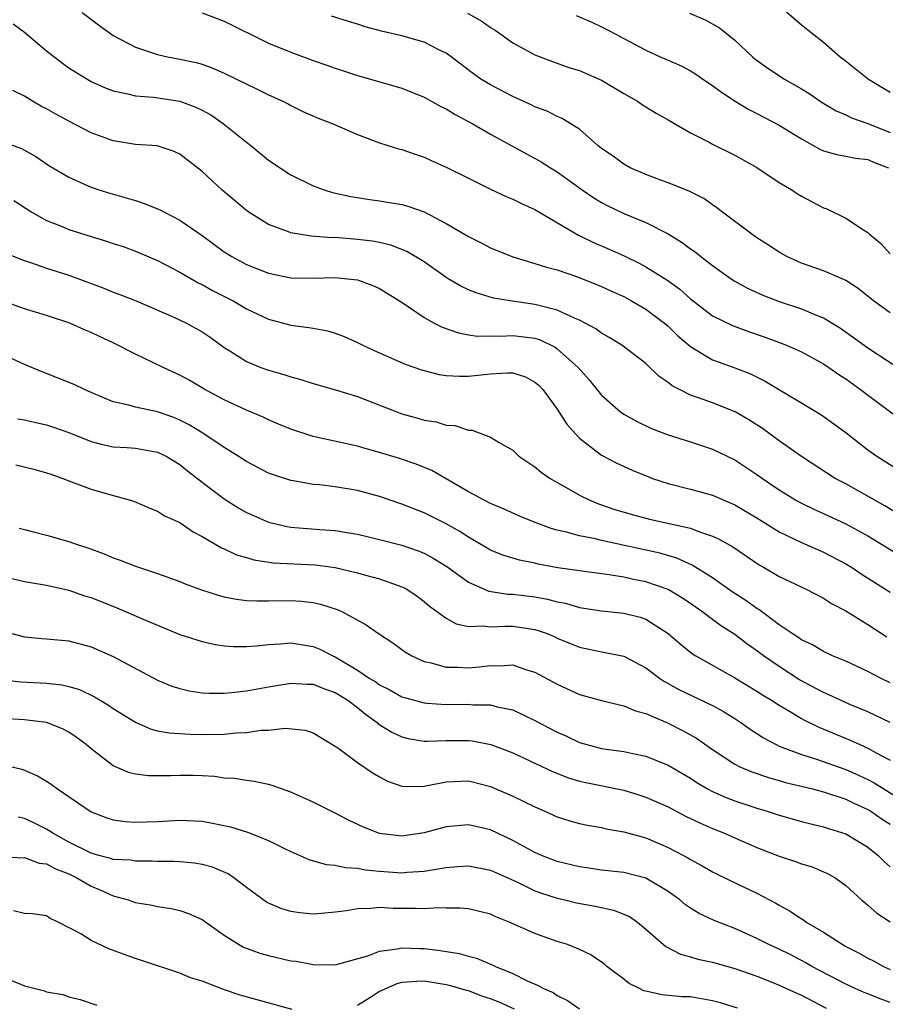
# Model space of a CAD drawing. Units: inches. Extents: x 2598000 to 2601000, y 1509000 to 1512000.
# Drawn here: x 2598775 to 2598853, y 1510492 to 1510580 of the extents above; entities that cross this region are included whole.
import ezdxf

# ---------------------------------------------------------------- set-up
doc = ezdxf.new("R2010")
doc.units = ezdxf.units.IN
doc.header["$MEASUREMENT"] = 0
doc.layers.add('LD25981509_2ft', color=61, linetype='Continuous')

msp = doc.modelspace()

# ---------------------------------------------------------------- linework, layer by layer
at = {"layer": 'LD25981509_2ft'}
for points, elevation in [([(2598843, 1510581.623), (2598845, 1510579.894), (2598847, 1510578.332), (2598848.498, 1510577), (2598848.794, 1510576.794), (2598851.053, 1510575), (2598853, 1510573.8)], 8000), ([(2598780.207, 1510581), (2598781.79, 1510579.79), (2598782.864, 1510579), (2598783, 1510578.915), (2598785, 1510577.868), (2598787, 1510577.195), (2598787.898, 1510577), (2598789, 1510576.798), (2598790.485, 1510576.485), (2598791, 1510576.324), (2598791.982, 1510575.983), (2598793, 1510575.526), (2598794.118, 1510575), (2598795.897, 1510574.103), (2598797, 1510573.569), (2598798.268, 1510573), (2598798.752, 1510572.752), (2598799, 1510572.602), (2598800.08, 1510572.08), (2598801.462, 1510571.462), (2598802.713, 1510571), (2598805, 1510569.997), (2598807, 1510569.245), (2598808.714, 1510568.714), (2598809, 1510568.64), (2598810.211, 1510568.211), (2598811, 1510567.963), (2598811.647, 1510567.647), (2598813, 1510567.058), (2598815, 1510566.046), (2598817, 1510565.072), (2598818.413, 1510564.413), (2598819, 1510564.181), (2598819.777, 1510563.777), (2598821, 1510563.228), (2598824.926, 1510560.926), (2598826.269, 1510560.269), (2598827.673, 1510559.673), (2598829.047, 1510559.047), (2598830.398, 1510558.398), (2598831, 1510558.07), (2598832.886, 1510556.886), (2598834.043, 1510556.043), (2598835, 1510555.182), (2598837, 1510553.663), (2598838.782, 1510552.782), (2598840.245, 1510552.245), (2598841.732, 1510551.732), (2598843.188, 1510551.188), (2598843.653, 1510551), (2598845, 1510550.396), (2598847, 1510549.325), (2598847.486, 1510549), (2598848.365, 1510548.365), (2598849, 1510547.967), (2598850.334, 1510547), (2598854.144, 1510544.144)], 8012), ([(2598791, 1510580.953), (2598793, 1510580.217), (2598797, 1510578.22), (2598799, 1510577.411), (2598801, 1510576.675), (2598802.248, 1510576.248), (2598803, 1510575.967), (2598803.747, 1510575.747), (2598805, 1510575.314), (2598806.809, 1510574.809), (2598809, 1510574.171), (2598811, 1510573.376), (2598812.527, 1510572.528), (2598813, 1510572.31), (2598813.814, 1510571.814), (2598815.343, 1510571), (2598817, 1510570.04), (2598820.244, 1510568.244), (2598821.542, 1510567.542), (2598822.388, 1510567), (2598823, 1510566.631), (2598825.258, 1510565), (2598826.298, 1510564.298), (2598827, 1510563.872), (2598827.574, 1510563.573), (2598829, 1510562.89), (2598831, 1510562.059), (2598833, 1510561.028), (2598834.266, 1510560.266), (2598835, 1510559.704), (2598835.422, 1510559.422), (2598835.942, 1510559), (2598837, 1510558.184), (2598838.67, 1510557), (2598839, 1510556.789), (2598840.158, 1510556.158), (2598841.52, 1510555.52), (2598843, 1510554.93), (2598845, 1510554.268), (2598846.272, 1510553.728), (2598847, 1510553.457), (2598848.534, 1510552.534), (2598849.712, 1510551.712), (2598851, 1510550.763), (2598854.488, 1510548.489)], 8010), ([(2598853, 1510553.923), (2598851.488, 1510555), (2598850.104, 1510556.104), (2598849, 1510556.821), (2598848.887, 1510556.887), (2598847, 1510557.705), (2598845, 1510558.407), (2598843.677, 1510559), (2598843, 1510559.377), (2598842.028, 1510560.028), (2598841, 1510560.679), (2598840.533, 1510561), (2598837.887, 1510563), (2598837.394, 1510563.394), (2598837, 1510563.655), (2598836.216, 1510564.216), (2598834.887, 1510564.887), (2598833, 1510565.633), (2598832.011, 1510565.989), (2598831, 1510566.377), (2598829.576, 1510567), (2598829, 1510567.316), (2598828.03, 1510568.03), (2598827, 1510568.741), (2598826.677, 1510569), (2598825, 1510570.471), (2598824.177, 1510571), (2598823.45, 1510571.45), (2598823, 1510571.63), (2598822.096, 1510572.096), (2598821, 1510572.495), (2598820.669, 1510572.669), (2598819, 1510573.416), (2598817, 1510574.475), (2598816.134, 1510575), (2598815.466, 1510575.466), (2598813.45, 1510577), (2598813, 1510577.323), (2598812.387, 1510577.613), (2598811, 1510578.325), (2598809, 1510578.9), (2598807.291, 1510579.291), (2598805.709, 1510579.709), (2598805, 1510579.948), (2598804.185, 1510580.185), (2598802.669, 1510580.669)], 8008), ([(2598814.923, 1510580.923), (2598816.204, 1510580.204), (2598817, 1510579.648), (2598817.401, 1510579.401), (2598819, 1510578.247), (2598821, 1510577.175), (2598822.567, 1510576.567), (2598824.051, 1510576.051), (2598825, 1510575.753), (2598825.537, 1510575.537), (2598826.77, 1510575), (2598827, 1510574.887), (2598829, 1510573.686), (2598830.238, 1510573), (2598830.68, 1510572.68), (2598831.917, 1510571.917), (2598833, 1510571.315), (2598835, 1510570.158), (2598836.696, 1510569.303), (2598837, 1510569.136), (2598839, 1510568.147), (2598841, 1510567.032), (2598843, 1510565.679), (2598844.135, 1510565), (2598844.649, 1510564.649), (2598845, 1510564.434), (2598847, 1510563.375), (2598847.285, 1510563.285), (2598849, 1510562.455), (2598850.602, 1510561.398), (2598851, 1510561.164), (2598851.15, 1510561), (2598852.168, 1510560.168), (2598853, 1510559.253)], 8006), ([(2598824.717, 1510580.717), (2598826.126, 1510580.126), (2598827, 1510579.715), (2598827.471, 1510579.471), (2598828.332, 1510579), (2598829, 1510578.666), (2598831, 1510577.587), (2598832.282, 1510577), (2598832.791, 1510576.791), (2598834.175, 1510576.175), (2598835, 1510575.74), (2598835.454, 1510575.454), (2598836.112, 1510575), (2598837, 1510574.421), (2598837.803, 1510573.803), (2598839.044, 1510573), (2598840.266, 1510572.266), (2598841, 1510571.901), (2598843, 1510570.844), (2598845, 1510569.593), (2598846.671, 1510568.671), (2598847, 1510568.538), (2598848.187, 1510568.187), (2598849, 1510568.053), (2598849.865, 1510567.865), (2598851, 1510567.745), (2598851.508, 1510567.508), (2598852.85, 1510567)], 8004), ([(2598834.935, 1510580.935), (2598836.329, 1510580.329), (2598837.621, 1510579.621), (2598839, 1510578.492), (2598840.601, 1510577), (2598840.817, 1510576.817), (2598841.973, 1510575.973), (2598843.48, 1510575), (2598845, 1510574.124), (2598845.699, 1510573.699), (2598846.885, 1510572.885), (2598848.136, 1510572.136), (2598849, 1510571.758), (2598849.511, 1510571.511), (2598851, 1510571), (2598853, 1510570.168)], 8002), ([(2598773.979, 1510579.98), (2598775, 1510579.231), (2598777, 1510577.534), (2598778.427, 1510576.427), (2598779, 1510576.015), (2598779.614, 1510575.614), (2598781, 1510574.784), (2598782.22, 1510574.22), (2598783, 1510573.919), (2598784.327, 1510573.673), (2598785, 1510573.486), (2598786.627, 1510573.373), (2598789, 1510572.996), (2598790.449, 1510572.449), (2598791, 1510572.193), (2598791.781, 1510571.781), (2598792.909, 1510571), (2598795, 1510569.305), (2598795.4, 1510569), (2598797, 1510567.685), (2598797.418, 1510567.418), (2598798.609, 1510566.609), (2598799, 1510566.363), (2598801, 1510565.372), (2598802.012, 1510565), (2598802.764, 1510564.764), (2598804.4, 1510564.4), (2598806.129, 1510564.129), (2598807, 1510564.017), (2598807.878, 1510563.878), (2598809, 1510563.675), (2598809.536, 1510563.536), (2598811, 1510563.02), (2598813, 1510561.972), (2598815, 1510560.804), (2598816.213, 1510560.213), (2598817, 1510559.795), (2598819, 1510558.973), (2598821, 1510558.381), (2598822.03, 1510558.03), (2598823, 1510557.786), (2598824.82, 1510557.18), (2598827, 1510556.305), (2598827.883, 1510555.883), (2598829, 1510555.38), (2598829.709, 1510555), (2598831, 1510554.259), (2598832.673, 1510553), (2598833, 1510552.714), (2598833.862, 1510551.862), (2598835, 1510550.881), (2598835.263, 1510550.737), (2598837, 1510549.692), (2598837.492, 1510549.491), (2598839, 1510548.967), (2598840.408, 1510548.408), (2598841.754, 1510547.754), (2598846.76, 1510544.761), (2598847.929, 1510543.929), (2598849, 1510543.132), (2598851, 1510541.576), (2598851.805, 1510541), (2598853.764, 1510539.764)], 8014), ([(2598853.765, 1510535.765), (2598852.518, 1510536.518), (2598849, 1510538.497), (2598848.06, 1510539), (2598845, 1510540.973), (2598843, 1510542.395), (2598841.491, 1510543.492), (2598840.282, 1510544.282), (2598839.051, 1510545), (2598837, 1510545.808), (2598835.727, 1510546.273), (2598835, 1510546.511), (2598834.019, 1510547), (2598833.352, 1510547.352), (2598833, 1510547.655), (2598832.191, 1510548.191), (2598831, 1510549.348), (2598828.836, 1510551), (2598827.696, 1510551.696), (2598827, 1510552.077), (2598826.486, 1510552.486), (2598825, 1510553.272), (2598824.563, 1510553.437), (2598823, 1510554.168), (2598821.457, 1510554.543), (2598821, 1510554.687), (2598818.761, 1510555), (2598817.252, 1510555.252), (2598815.711, 1510555.711), (2598815, 1510556.008), (2598814.325, 1510556.325), (2598813.178, 1510557), (2598813, 1510557.109), (2598811, 1510558.512), (2598809.458, 1510559.458), (2598808.019, 1510560.019), (2598807, 1510560.25), (2598806.369, 1510560.369), (2598805, 1510560.542), (2598803, 1510560.699), (2598802.696, 1510560.696), (2598800.832, 1510560.832), (2598799.718, 1510561), (2598799, 1510561.123), (2598798.781, 1510561.219), (2598797, 1510561.887), (2598795.215, 1510563), (2598795, 1510563.156), (2598792.769, 1510565), (2598791, 1510566.647), (2598789, 1510568.221), (2598788.479, 1510568.479), (2598786.963, 1510568.963), (2598785, 1510569.093), (2598783, 1510569.422), (2598781, 1510570.151), (2598779, 1510571.19), (2598777.831, 1510571.831), (2598777, 1510572.314), (2598776.536, 1510572.536), (2598775.717, 1510573), (2598775, 1510573.457), (2598773.953, 1510573.953)], 8016), ([(2598773, 1510569.369), (2598774.733, 1510568.733), (2598775, 1510568.571), (2598776.021, 1510568.022), (2598777.208, 1510567.208), (2598779, 1510566.14), (2598780.528, 1510565.471), (2598781, 1510565.249), (2598781.715, 1510565), (2598782.696, 1510564.696), (2598785, 1510564.036), (2598785.79, 1510563.79), (2598787.221, 1510563.221), (2598787.608, 1510563), (2598789, 1510562.279), (2598791, 1510560.895), (2598793, 1510559.435), (2598793.673, 1510559), (2598795, 1510558.28), (2598797, 1510557.484), (2598799, 1510557.082), (2598801, 1510557.051), (2598803, 1510557.097), (2598804.095, 1510557), (2598805, 1510556.891), (2598806.397, 1510556.397), (2598807, 1510556.117), (2598808.794, 1510555), (2598809.402, 1510554.598), (2598811, 1510553.491), (2598811.908, 1510553), (2598812.63, 1510552.63), (2598814.107, 1510552.107), (2598815, 1510551.949), (2598815.83, 1510551.83), (2598817, 1510551.856), (2598817.825, 1510551.825), (2598819, 1510551.89), (2598821, 1510551.623), (2598821.473, 1510551.473), (2598822.816, 1510550.816), (2598823, 1510550.684), (2598824.885, 1510549), (2598825.874, 1510547.874), (2598827, 1510546.514), (2598828.697, 1510545), (2598829, 1510544.78), (2598830.147, 1510544.147), (2598831.496, 1510543.496), (2598833, 1510542.911), (2598835, 1510542.283), (2598837, 1510541.63), (2598839, 1510540.66), (2598841, 1510539.353), (2598841.484, 1510539), (2598843, 1510537.974), (2598844.556, 1510537), (2598845, 1510536.756), (2598846.189, 1510536.189), (2598847, 1510535.832), (2598849, 1510534.908), (2598851, 1510533.806), (2598853.99, 1510531.99)], 8018), ([(2598774.041, 1510564.041), (2598775.668, 1510563), (2598777, 1510562.249), (2598778.25, 1510561.75), (2598779, 1510561.426), (2598781, 1510560.792), (2598782.395, 1510560.395), (2598783, 1510560.178), (2598783.896, 1510559.896), (2598785, 1510559.49), (2598787, 1510558.653), (2598789, 1510557.6), (2598789.365, 1510557.365), (2598790.639, 1510556.639), (2598791, 1510556.47), (2598791.947, 1510555.947), (2598793.805, 1510555), (2598795, 1510554.292), (2598797, 1510553.337), (2598799, 1510552.812), (2598800.61, 1510552.61), (2598801, 1510552.526), (2598802.295, 1510552.295), (2598803, 1510552.086), (2598803.792, 1510551.792), (2598805, 1510551.256), (2598805.485, 1510551), (2598806.521, 1510550.521), (2598809.299, 1510549.299), (2598810.779, 1510548.779), (2598812.365, 1510548.365), (2598813, 1510548.275), (2598814.199, 1510548.199), (2598815, 1510548.199), (2598817, 1510548.418), (2598818.521, 1510548.521), (2598819, 1510548.498), (2598820.145, 1510548.145), (2598821, 1510547.679), (2598821.364, 1510547.364), (2598821.699, 1510547), (2598823, 1510545.244), (2598823.882, 1510543.882), (2598824.641, 1510543), (2598825, 1510542.63), (2598827, 1510541.097), (2598828.371, 1510540.371), (2598829.742, 1510539.742), (2598831.155, 1510539.155), (2598831.573, 1510539), (2598833, 1510538.525), (2598835, 1510538.029), (2598837, 1510537.479), (2598839, 1510536.609), (2598841, 1510535.437), (2598843, 1510534.194), (2598845, 1510533.224), (2598847, 1510532.345), (2598849, 1510531.309), (2598849.51, 1510531), (2598850.403, 1510530.403), (2598853, 1510528.737)], 8020), ([(2598773.308, 1510559.307), (2598774.723, 1510558.723), (2598775.538, 1510558.462), (2598777, 1510557.955), (2598779, 1510557.303), (2598782.139, 1510556.138), (2598783, 1510555.791), (2598783.583, 1510555.583), (2598785.059, 1510555), (2598788.47, 1510553.531), (2598789.592, 1510553), (2598791, 1510552.213), (2598791.72, 1510551.72), (2598793, 1510550.801), (2598793.518, 1510550.481), (2598795, 1510549.523), (2598796.3, 1510549), (2598797, 1510548.74), (2598798.372, 1510548.372), (2598799, 1510548.153), (2598799.91, 1510547.91), (2598801, 1510547.562), (2598803.02, 1510546.98), (2598805, 1510546.373), (2598809, 1510544.826), (2598810.44, 1510544.44), (2598811, 1510544.26), (2598812.096, 1510544.096), (2598813, 1510543.808), (2598813.764, 1510543.764), (2598815, 1510543.343), (2598815.336, 1510543.336), (2598817, 1510542.721), (2598817.757, 1510542.243), (2598819, 1510541.529), (2598819.544, 1510541), (2598821, 1510540.048), (2598821.55, 1510539.55), (2598822.361, 1510539), (2598823.81, 1510538.19), (2598825, 1510537.498), (2598826, 1510537), (2598826.712, 1510536.712), (2598828.207, 1510536.207), (2598829.745, 1510535.745), (2598831.326, 1510535.326), (2598835, 1510534.503), (2598835.835, 1510534.165), (2598837, 1510533.79), (2598837.544, 1510533.544), (2598838.84, 1510532.84), (2598841.211, 1510531.211), (2598841.593, 1510531), (2598843, 1510530.162), (2598845.423, 1510529), (2598847, 1510528.188), (2598847.722, 1510527.722), (2598849, 1510527.07), (2598851, 1510525.833), (2598852.704, 1510524.704)], 8022), ([(2598853, 1510520.578), (2598852.118, 1510521), (2598851, 1510521.594), (2598849, 1510522.505), (2598847.819, 1510523), (2598847, 1510523.379), (2598845.992, 1510523.992), (2598845, 1510524.446), (2598844.683, 1510524.683), (2598844.164, 1510525), (2598843, 1510525.793), (2598841.164, 1510527.164), (2598841, 1510527.254), (2598839.997, 1510527.997), (2598838.778, 1510528.778), (2598837, 1510530.032), (2598835.173, 1510531.173), (2598833.791, 1510531.791), (2598832.241, 1510532.241), (2598827, 1510533.411), (2598826.449, 1510533.551), (2598825, 1510533.818), (2598823.851, 1510534.149), (2598823, 1510534.328), (2598822.469, 1510534.47), (2598821.021, 1510535.021), (2598819.606, 1510535.606), (2598818.216, 1510536.216), (2598817, 1510536.72), (2598815, 1510537.786), (2598813, 1510538.961), (2598811.701, 1510539.701), (2598810.287, 1510540.287), (2598808.795, 1510540.795), (2598807, 1510541.344), (2598805.692, 1510541.692), (2598805, 1510541.901), (2598801, 1510542.773), (2598799, 1510543.424), (2598797.899, 1510543.899), (2598797, 1510544.264), (2598796.505, 1510544.506), (2598795, 1510545.16), (2598793, 1510546.075), (2598791.248, 1510547), (2598789.847, 1510547.846), (2598789, 1510548.314), (2598787.494, 1510549), (2598786.515, 1510549.485), (2598785, 1510550.194), (2598783, 1510551.221), (2598781.775, 1510551.775), (2598781, 1510552.158), (2598780.399, 1510552.399), (2598779.099, 1510553), (2598777, 1510553.693), (2598775, 1510554.291), (2598773, 1510554.989)], 8024), ([(2598852.997, 1510516.997), (2598851, 1510517.957), (2598849.373, 1510518.627), (2598848.52, 1510519), (2598847.487, 1510519.487), (2598847, 1510519.683), (2598844.847, 1510520.847), (2598843, 1510522.037), (2598841.597, 1510523), (2598841, 1510523.455), (2598840.082, 1510524.082), (2598839, 1510524.928), (2598837.728, 1510525.728), (2598836.04, 1510527), (2598835.42, 1510527.42), (2598835, 1510527.725), (2598834.241, 1510528.242), (2598832.988, 1510528.988), (2598831, 1510529.669), (2598829.883, 1510529.883), (2598829, 1510530.084), (2598827.69, 1510530.31), (2598825, 1510530.657), (2598823.055, 1510530.945), (2598821.276, 1510531.276), (2598821, 1510531.348), (2598819.618, 1510531.618), (2598818.089, 1510532.089), (2598817, 1510532.531), (2598815, 1510533.701), (2598814.221, 1510534.221), (2598813, 1510534.9), (2598811, 1510535.891), (2598809, 1510536.667), (2598807, 1510537.361), (2598805, 1510537.914), (2598803, 1510538.24), (2598801.594, 1510538.406), (2598801, 1510538.447), (2598799.238, 1510538.762), (2598799, 1510538.793), (2598797.338, 1510539.338), (2598797, 1510539.475), (2598795, 1510540.513), (2598794.255, 1510541), (2598793, 1510541.768), (2598791.076, 1510543.075), (2598789.838, 1510543.838), (2598789, 1510544.258), (2598788.473, 1510544.473), (2598787, 1510544.983), (2598785, 1510545.408), (2598784.415, 1510545.585), (2598783, 1510545.909), (2598781, 1510546.739), (2598780.416, 1510547), (2598779.471, 1510547.47), (2598778.046, 1510548.046), (2598776.589, 1510548.589), (2598775, 1510549.266), (2598773.819, 1510549.819)], 8026), ([(2598774.37, 1510544.37), (2598775, 1510544.269), (2598776.029, 1510544.029), (2598777, 1510543.839), (2598777.628, 1510543.628), (2598779, 1510543.131), (2598781, 1510542.319), (2598782.042, 1510542.042), (2598783, 1510541.856), (2598784.22, 1510541.78), (2598785, 1510541.714), (2598787, 1510541.373), (2598787.774, 1510541), (2598789, 1510540.242), (2598789.675, 1510539.675), (2598791, 1510538.645), (2598793, 1510537.166), (2598794.32, 1510536.32), (2598795, 1510535.935), (2598795.639, 1510535.639), (2598797, 1510535.044), (2598798.655, 1510534.655), (2598799, 1510534.598), (2598801.621, 1510534.379), (2598803, 1510534.3), (2598803.855, 1510534.144), (2598805, 1510533.971), (2598807, 1510533.49), (2598809, 1510532.969), (2598810.465, 1510532.465), (2598811, 1510532.244), (2598811.819, 1510531.819), (2598813.05, 1510531.05), (2598815, 1510529.638), (2598816.844, 1510528.844), (2598818.567, 1510528.567), (2598819, 1510528.554), (2598821, 1510528.313), (2598822.113, 1510528.113), (2598823, 1510527.874), (2598823.737, 1510527.737), (2598825, 1510527.365), (2598827, 1510527.048), (2598829, 1510526.848), (2598830.481, 1510526.481), (2598831, 1510526.298), (2598833, 1510525.026), (2598834.071, 1510524.072), (2598835.184, 1510523.184), (2598835.478, 1510523), (2598839, 1510521.03), (2598841, 1510519.822), (2598841.492, 1510519.492), (2598842.307, 1510519), (2598843, 1510518.547), (2598844.076, 1510517.924), (2598845, 1510517.361), (2598845.23, 1510517.23), (2598846.58, 1510516.58), (2598849.411, 1510515.411), (2598850.259, 1510515), (2598851, 1510514.677), (2598851.754, 1510514.246), (2598853, 1510513.595)], 8028), ([(2598774.208, 1510540.208), (2598775.832, 1510539.832), (2598777, 1510539.512), (2598777.368, 1510539.368), (2598778.455, 1510539), (2598779, 1510538.781), (2598781, 1510538.035), (2598782.369, 1510537.631), (2598784.63, 1510537), (2598784.909, 1510536.909), (2598786.306, 1510536.306), (2598787, 1510536.034), (2598787.626, 1510535.626), (2598789, 1510535.006), (2598790.19, 1510534.19), (2598791, 1510533.766), (2598792.743, 1510532.743), (2598793, 1510532.64), (2598794.114, 1510532.114), (2598795, 1510531.871), (2598795.661, 1510531.661), (2598797.398, 1510531.398), (2598801.197, 1510531.197), (2598803, 1510530.96), (2598805, 1510530.496), (2598805.72, 1510530.28), (2598807, 1510529.947), (2598808.659, 1510529.341), (2598809, 1510529.234), (2598809.161, 1510529.161), (2598809.444, 1510529), (2598810.371, 1510528.371), (2598811, 1510527.91), (2598811.487, 1510527.486), (2598813, 1510526.388), (2598813.895, 1510525.895), (2598815, 1510525.654), (2598816.288, 1510525.712), (2598817, 1510525.61), (2598818.316, 1510525.684), (2598819, 1510525.662), (2598821, 1510525.375), (2598821.296, 1510525.296), (2598822.085, 1510525), (2598822.729, 1510524.729), (2598823, 1510524.6), (2598825, 1510523.775), (2598827, 1510523.355), (2598827.312, 1510523.312), (2598829, 1510522.96), (2598831, 1510521.913), (2598832.209, 1510521), (2598832.68, 1510520.68), (2598833, 1510520.514), (2598833.966, 1510519.966), (2598837, 1510518.518), (2598837.978, 1510517.978), (2598839, 1510517.353), (2598839.535, 1510517), (2598840.381, 1510516.38), (2598841.595, 1510515.595), (2598842.72, 1510515), (2598843, 1510514.87), (2598845, 1510514.116), (2598846.277, 1510513.723), (2598849, 1510512.763), (2598850.222, 1510512.222), (2598851, 1510511.854), (2598851.564, 1510511.564), (2598854.032, 1510510.032)], 8030), ([(2598774.513, 1510534.513), (2598775, 1510534.377), (2598775.81, 1510534.19), (2598777, 1510533.882), (2598779, 1510533.309), (2598779.837, 1510533), (2598780.722, 1510532.722), (2598782.185, 1510532.185), (2598783, 1510531.845), (2598783.627, 1510531.627), (2598785, 1510531.088), (2598787, 1510530.434), (2598789, 1510529.701), (2598789.494, 1510529.494), (2598790.945, 1510528.945), (2598792.457, 1510528.457), (2598793, 1510528.324), (2598794.112, 1510528.112), (2598795, 1510528.003), (2598795.949, 1510527.949), (2598797, 1510527.946), (2598799, 1510527.983), (2598799.932, 1510527.932), (2598801, 1510527.814), (2598801.671, 1510527.671), (2598803.18, 1510527.18), (2598803.591, 1510527), (2598805.79, 1510525.79), (2598806.912, 1510525), (2598808.18, 1510524.181), (2598809.339, 1510523.339), (2598809.914, 1510523), (2598811, 1510522.494), (2598811.63, 1510522.37), (2598813, 1510521.968), (2598814.022, 1510521.978), (2598815, 1510521.925), (2598815.989, 1510522.011), (2598817, 1510522.143), (2598817.897, 1510522.103), (2598819, 1510522.177), (2598820.247, 1510521.753), (2598821, 1510521.539), (2598823, 1510520.437), (2598825, 1510519.517), (2598827, 1510518.974), (2598829, 1510518.504), (2598830.045, 1510518.045), (2598831, 1510517.798), (2598833, 1510516.926), (2598834.281, 1510516.281), (2598835.564, 1510515.564), (2598837, 1510514.572), (2598839, 1510513.244), (2598839.466, 1510513), (2598840.535, 1510512.535), (2598842.026, 1510512.026), (2598843, 1510511.761), (2598843.584, 1510511.584), (2598846.006, 1510511), (2598847, 1510510.744), (2598849, 1510510.077), (2598849.715, 1510509.715), (2598851, 1510509.15), (2598851.252, 1510509), (2598852.286, 1510508.286), (2598853, 1510507.823)], 8032), ([(2598773, 1510530.178), (2598775, 1510529.715), (2598777, 1510529.375), (2598779, 1510528.917), (2598780.421, 1510528.421), (2598781, 1510528.25), (2598783.332, 1510527.332), (2598785.703, 1510526.297), (2598789, 1510524.937), (2598791, 1510524.287), (2598792.052, 1510524.052), (2598793, 1510523.912), (2598793.844, 1510523.844), (2598795, 1510523.849), (2598795.896, 1510523.896), (2598797, 1510524.03), (2598798.075, 1510524.075), (2598799, 1510524.165), (2598801, 1510523.857), (2598801.612, 1510523.612), (2598802.775, 1510523), (2598803, 1510522.906), (2598805, 1510521.718), (2598806.072, 1510521), (2598806.648, 1510520.648), (2598807, 1510520.388), (2598807.932, 1510519.932), (2598809, 1510519.316), (2598809.236, 1510519.236), (2598811, 1510518.752), (2598811.256, 1510518.744), (2598813, 1510518.61), (2598815, 1510518.635), (2598815.404, 1510518.597), (2598817, 1510518.58), (2598817.59, 1510518.411), (2598819, 1510518.128), (2598821, 1510517.181), (2598823, 1510516.121), (2598823.778, 1510515.778), (2598825, 1510515.193), (2598825.657, 1510515), (2598827, 1510514.661), (2598829, 1510514.38), (2598829.801, 1510514.2), (2598831, 1510513.968), (2598833, 1510513.156), (2598835, 1510511.963), (2598835.577, 1510511.577), (2598836.55, 1510511), (2598837, 1510510.76), (2598838.216, 1510510.215), (2598839, 1510509.924), (2598841, 1510509.274), (2598841.93, 1510509), (2598843, 1510508.641), (2598845, 1510508.08), (2598845.855, 1510507.855), (2598847, 1510507.583), (2598847.433, 1510507.433), (2598849, 1510506.942), (2598851, 1510505.765), (2598851.932, 1510505), (2598852.452, 1510504.452), (2598853, 1510503.969)], 8034), ([(2598773.863, 1510525), (2598775, 1510524.7), (2598776.565, 1510524.565), (2598777, 1510524.541), (2598779, 1510524.349), (2598781, 1510523.798), (2598783, 1510522.932), (2598787, 1510520.805), (2598788.272, 1510520.272), (2598789, 1510520.042), (2598789.842, 1510519.842), (2598791, 1510519.678), (2598791.636, 1510519.636), (2598793, 1510519.629), (2598793.682, 1510519.682), (2598795, 1510519.837), (2598797, 1510520.211), (2598799, 1510520.548), (2598800.459, 1510520.459), (2598801, 1510520.456), (2598802.023, 1510520.023), (2598803, 1510519.708), (2598804.132, 1510519), (2598805, 1510518.339), (2598805.728, 1510517.728), (2598806.768, 1510517), (2598806.883, 1510516.883), (2598808.112, 1510516.112), (2598809, 1510515.706), (2598809.563, 1510515.563), (2598811, 1510515.322), (2598811.312, 1510515.312), (2598813, 1510515.354), (2598815, 1510515.359), (2598815.326, 1510515.326), (2598817.017, 1510515.017), (2598819, 1510514.256), (2598822.584, 1510512.583), (2598824.017, 1510512.017), (2598825, 1510511.717), (2598825.578, 1510511.578), (2598829, 1510510.888), (2598830.451, 1510510.452), (2598831, 1510510.27), (2598833, 1510509.379), (2598834.562, 1510508.562), (2598835.906, 1510507.906), (2598837, 1510507.429), (2598838.075, 1510507), (2598839, 1510506.58), (2598841, 1510505.71), (2598843, 1510504.941), (2598844.471, 1510504.472), (2598845, 1510504.259), (2598845.965, 1510503.965), (2598847, 1510503.541), (2598847.369, 1510503.369), (2598848.035, 1510503), (2598849, 1510502.298), (2598850.424, 1510501), (2598850.736, 1510500.736), (2598851, 1510500.538), (2598851.806, 1510499.806), (2598853, 1510499.023)], 8036), ([(2598772.881, 1510520.881), (2598774.667, 1510520.667), (2598777, 1510520.549), (2598778.379, 1510520.379), (2598779, 1510520.238), (2598779.951, 1510519.951), (2598781.319, 1510519.319), (2598781.827, 1510519), (2598782.566, 1510518.566), (2598783, 1510518.262), (2598785, 1510517.014), (2598786.405, 1510516.405), (2598787, 1510516.249), (2598788.051, 1510516.051), (2598789.933, 1510515.933), (2598791, 1510515.924), (2598793, 1510515.953), (2598794.061, 1510516.061), (2598795, 1510516.101), (2598796.291, 1510516.291), (2598797, 1510516.313), (2598798.476, 1510516.476), (2598800.303, 1510516.303), (2598801, 1510516.064), (2598803, 1510514.866), (2598803.447, 1510514.553), (2598805, 1510513.387), (2598806.422, 1510512.422), (2598807, 1510512.088), (2598807.716, 1510511.716), (2598809, 1510511.256), (2598809.23, 1510511.23), (2598811, 1510511.265), (2598811.303, 1510511.303), (2598813, 1510511.65), (2598813.659, 1510511.659), (2598815, 1510511.723), (2598817, 1510511.221), (2598819, 1510510.354), (2598821, 1510509.385), (2598821.896, 1510509), (2598823, 1510508.498), (2598824.134, 1510508.134), (2598825, 1510507.888), (2598825.729, 1510507.729), (2598827, 1510507.52), (2598827.419, 1510507.419), (2598829, 1510507.149), (2598831, 1510506.584), (2598833, 1510505.733), (2598834.395, 1510505), (2598834.783, 1510504.783), (2598835, 1510504.641), (2598836.06, 1510504.06), (2598837, 1510503.52), (2598838.697, 1510502.697), (2598841, 1510501.61), (2598842.71, 1510500.71), (2598843, 1510500.527), (2598843.998, 1510499.998), (2598845, 1510499.303), (2598845.193, 1510499.193), (2598845.444, 1510499), (2598847, 1510498.097), (2598848.667, 1510497), (2598849, 1510496.813), (2598850.208, 1510496.207), (2598851, 1510495.76), (2598851.509, 1510495.509), (2598852.387, 1510495), (2598853, 1510494.719)], 8038), ([(2598853, 1510491.74), (2598852.088, 1510492.088), (2598851, 1510492.54), (2598850.663, 1510492.664), (2598849.857, 1510493), (2598849, 1510493.392), (2598845.959, 1510495), (2598845.357, 1510495.356), (2598844.037, 1510496.037), (2598843, 1510496.543), (2598842.006, 1510497), (2598841, 1510497.53), (2598839, 1510498.428), (2598837.143, 1510499.143), (2598835.784, 1510499.784), (2598835, 1510500.263), (2598834.566, 1510500.566), (2598834.053, 1510501), (2598833, 1510501.764), (2598831, 1510502.948), (2598829, 1510503.454), (2598827, 1510503.679), (2598825.855, 1510503.855), (2598825, 1510503.965), (2598823, 1510504.457), (2598821.595, 1510505), (2598821, 1510505.262), (2598819, 1510506.36), (2598817, 1510507.313), (2598815, 1510507.778), (2598813, 1510507.575), (2598811, 1510507.033), (2598809, 1510506.758), (2598807, 1510506.986), (2598805.551, 1510507.551), (2598804.19, 1510508.19), (2598803, 1510508.817), (2598801, 1510509.809), (2598799, 1510510.719), (2598797.321, 1510511.321), (2598797, 1510511.41), (2598795.687, 1510511.687), (2598795, 1510511.763), (2598793.935, 1510511.934), (2598793, 1510511.987), (2598792.111, 1510512.111), (2598791, 1510512.178), (2598790.207, 1510512.207), (2598789, 1510512.221), (2598788.181, 1510512.182), (2598787, 1510512.172), (2598786.185, 1510512.185), (2598785, 1510512.336), (2598784.463, 1510512.463), (2598783, 1510513.07), (2598781, 1510514.613), (2598780.555, 1510515), (2598779.666, 1510515.666), (2598779, 1510516.127), (2598778.432, 1510516.433), (2598777, 1510516.998), (2598775, 1510517.225), (2598773, 1510517.341)], 8040), ([(2598773, 1510513.195), (2598774.774, 1510512.774), (2598775, 1510512.692), (2598776.184, 1510512.184), (2598777, 1510511.693), (2598777.419, 1510511.419), (2598777.964, 1510511), (2598781, 1510508.951), (2598782.408, 1510508.407), (2598783, 1510508.214), (2598784.063, 1510508.063), (2598785, 1510508.003), (2598787, 1510508.071), (2598789, 1510508.184), (2598791, 1510508.086), (2598791.928, 1510507.928), (2598793.579, 1510507.579), (2598795.103, 1510507.103), (2598797, 1510506.357), (2598798.308, 1510505.692), (2598799, 1510505.36), (2598800.633, 1510504.633), (2598802.191, 1510504.191), (2598803, 1510504.132), (2598803.913, 1510503.913), (2598805, 1510503.874), (2598805.72, 1510503.72), (2598807, 1510503.592), (2598809, 1510503.432), (2598809.484, 1510503.484), (2598811, 1510503.58), (2598811.722, 1510503.723), (2598813, 1510503.929), (2598814.02, 1510504.02), (2598815, 1510504.082), (2598817, 1510503.68), (2598819.416, 1510502.584), (2598821, 1510501.816), (2598821.592, 1510501.592), (2598823, 1510501.154), (2598823.691, 1510501), (2598824.741, 1510500.741), (2598826.421, 1510500.421), (2598828.065, 1510500.065), (2598829, 1510499.715), (2598829.503, 1510499.503), (2598830.25, 1510499), (2598831, 1510498.375), (2598832.788, 1510496.788), (2598834.101, 1510496.101), (2598835, 1510495.877), (2598835.661, 1510495.661), (2598837, 1510495.375), (2598839, 1510494.81), (2598841, 1510494.116), (2598842.441, 1510493.559), (2598843, 1510493.327), (2598844.578, 1510492.579), (2598845, 1510492.406), (2598847.25, 1510491.249)], 8042), ([(2598839.237, 1510491.237), (2598837.713, 1510491.713), (2598837, 1510491.915), (2598835, 1510492.246), (2598834.271, 1510492.271), (2598832.439, 1510492.439), (2598831, 1510492.758), (2598830.814, 1510492.814), (2598830.406, 1510493), (2598829.472, 1510493.472), (2598829, 1510493.849), (2598827.481, 1510495), (2598827.223, 1510495.223), (2598827, 1510495.392), (2598826.043, 1510496.043), (2598825, 1510496.531), (2598824.692, 1510496.692), (2598823.827, 1510497), (2598823, 1510497.254), (2598821, 1510497.955), (2598818.683, 1510499), (2598817.468, 1510499.468), (2598817, 1510499.706), (2598815, 1510500.198), (2598814.261, 1510500.261), (2598813, 1510500.248), (2598812.283, 1510500.283), (2598811, 1510500.18), (2598810.224, 1510500.224), (2598808.224, 1510500.224), (2598807, 1510500.316), (2598806.219, 1510500.219), (2598805, 1510500.208), (2598804.025, 1510500.025), (2598803, 1510499.894), (2598801.777, 1510499.777), (2598801, 1510499.727), (2598799.825, 1510499.825), (2598799, 1510499.944), (2598798.193, 1510500.193), (2598797, 1510500.695), (2598796.807, 1510500.808), (2598795, 1510502.131), (2598793.872, 1510503), (2598793.348, 1510503.349), (2598791.94, 1510503.94), (2598791, 1510504.196), (2598790.311, 1510504.311), (2598789, 1510504.422), (2598788.46, 1510504.459), (2598787, 1510504.473), (2598786.505, 1510504.505), (2598785, 1510504.502), (2598784.57, 1510504.57), (2598783, 1510504.655), (2598782.746, 1510504.746), (2598781.714, 1510505), (2598781, 1510505.203), (2598779, 1510506.217), (2598777.548, 1510507), (2598777.233, 1510507.233), (2598777, 1510507.362), (2598775.904, 1510507.904), (2598775, 1510508.33), (2598774.447, 1510508.447)], 8044), ([(2598773, 1510504.922), (2598774.806, 1510504.806), (2598775, 1510504.814), (2598776.324, 1510504.324), (2598777, 1510504.252), (2598777.799, 1510503.799), (2598779, 1510503.348), (2598779.726, 1510503), (2598781, 1510502.23), (2598781.871, 1510501.871), (2598783, 1510501.353), (2598784.345, 1510501), (2598785, 1510500.772), (2598786.519, 1510500.519), (2598787, 1510500.401), (2598788.218, 1510500.218), (2598789, 1510500.032), (2598789.773, 1510499.773), (2598791, 1510499.222), (2598793, 1510497.819), (2598794.29, 1510497), (2598794.75, 1510496.75), (2598796.203, 1510496.203), (2598797, 1510495.989), (2598799, 1510495.516), (2598799.466, 1510495.466), (2598801, 1510495.164), (2598803, 1510495.148), (2598805.953, 1510495.953), (2598807, 1510496.365), (2598808.577, 1510496.577), (2598809, 1510496.687), (2598810.619, 1510496.619), (2598811, 1510496.624), (2598812.443, 1510496.443), (2598814.162, 1510496.163), (2598815, 1510495.913), (2598815.74, 1510495.74), (2598817.153, 1510495.153), (2598817.453, 1510495), (2598819, 1510494.37), (2598820.298, 1510493.702), (2598821.287, 1510493.287), (2598821.761, 1510493), (2598822.639, 1510492.64), (2598823, 1510492.374), (2598823.924, 1510491.924), (2598825, 1510491.18)], 8046), ([(2598799.132, 1510491.132), (2598794.425, 1510492.425), (2598792.926, 1510492.926), (2598791, 1510493.658), (2598789.974, 1510493.974), (2598789, 1510494.388), (2598785.548, 1510495.548), (2598785, 1510495.72), (2598784.059, 1510496.059), (2598782.602, 1510496.602), (2598781, 1510497.331), (2598780.073, 1510497.927), (2598778.039, 1510499), (2598777.317, 1510499.317), (2598777, 1510499.551), (2598775.728, 1510499.728), (2598775, 1510499.782), (2598774.02, 1510500.02)], 8048), ([(2598773.763, 1510493.762), (2598775, 1510493.264), (2598775.956, 1510493), (2598776.813, 1510492.813), (2598777, 1510492.725), (2598778.46, 1510492.459), (2598779, 1510492.258), (2598780.019, 1510492.019), (2598781.508, 1510491.507)], 8050), ([(2598819.143, 1510491.143), (2598817.772, 1510491.772), (2598817, 1510492.094), (2598816.297, 1510492.297), (2598815, 1510492.799), (2598814.833, 1510492.833), (2598813.285, 1510493.285), (2598813, 1510493.352), (2598811, 1510493.662), (2598810.347, 1510493.653), (2598809, 1510493.541), (2598808.565, 1510493.435), (2598807, 1510492.737), (2598806.264, 1510492.264), (2598805, 1510491.493)], 8048)]:
    msp.add_lwpolyline(points, dxfattribs=dict(at, elevation=elevation))

doc.saveas('drawing.dxf')
